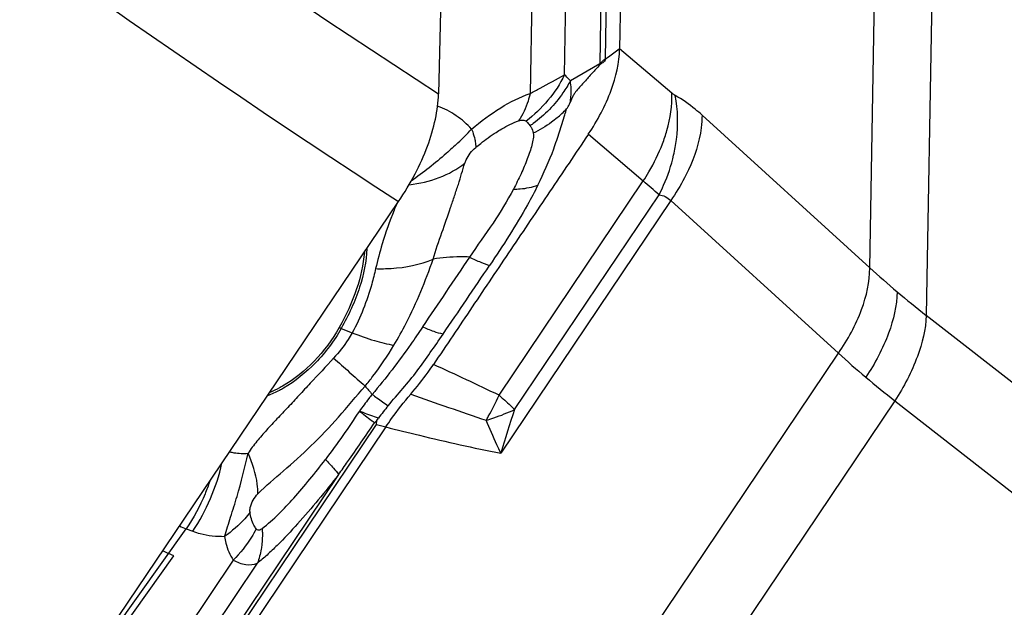
# Model space of a CAD drawing. Units: millimetres. Extents: x 0 to 841, y 0 to 594.
# Drawn here: x 132 to 138, y 86 to 90 of the extents above; entities that cross this region are included whole.
import ezdxf

# ---------------------------------------------------------------- set-up
doc = ezdxf.new("R2010")
doc.units = ezdxf.units.MM
doc.header["$LTSCALE"] = 46.255
doc.layers.add('607065213-000_CL', color=7, linetype='CONTINUOUS')
doc.layers.add('607080450-000_CL', color=7, linetype='CONTINUOUS')

msp = doc.modelspace()

# ---------------------------------------------------------------- linework, layer by layer
at = {"layer": '607065213-000_CL', "color": 9, "linetype": 'CONTINUOUS'}
for p, q in [((137.2652, 88.5038), (137.3582, 93.8792)), ((135.6939, 89.7482), (135.7619, 93.6793)), ((137.6944, 93.5964), (137.6014, 88.2209)), ((135.7223, 93.383), (135.6589, 89.7167)), ((135.4495, 89.6508), (135.502, 92.6806)), ((135.2963, 92.5047), (135.2451, 89.5415)), ((135.7661, 89.7979), (135.7183, 89.7626)), ((135.7776, 89.8064), (135.7661, 89.7979)), ((136.0875, 89.5429), (135.7775, 89.8064)), ((135.7183, 89.7626), (135.7054, 89.7531)), ((135.6589, 89.7167), (135.4842, 89.6154)), ((137.2652, 88.5038), (136.2675, 89.4117)), ((135.2374, 89.3579), (135.2443, 89.3487)), ((135.5913, 89.2982), (135.9181, 89.0203)), ((135.0605, 87.7456), (135.9181, 89.0203)), ((135.153, 87.6603), (136.0124, 88.9378)), ((136.0811, 88.9038), (135.0705, 87.4016)), ((136.0811, 88.9038), (137.0789, 87.9959)), ((138.7313, 87.3381), (137.6014, 88.2209)), ((134.1214, 88.1431), (134.1864, 88.1171)), ((132.9459, 81.8524), (137.0789, 87.9959)), ((137.415, 87.713), (133.282, 81.5695)), ((137.415, 87.713), (138.545, 86.8302)), ((131.3089, 83.0798), (134.3314, 87.5726)), ((134.3314, 87.5726), (134.3867, 87.557)), ((134.1059, 87.2742), (131.2869, 83.084)), ((132.3293, 85.7372), (133.1995, 86.9507)), ((133.1995, 86.9507), (133.2378, 86.9368)), ((133.4795, 86.7656), (131.2012, 83.379)), ((131.2934, 83.2843), (133.6228, 86.7469)), ((132.3061, 85.6467), (133.1258, 86.7898))]:
    msp.add_line(p, q, dxfattribs=at)
at = {"layer": '607065213-000_CL', "color": 7, "linetype": 'CONTINUOUS'}
for p, q in [((135.8456, 93.7412), (135.7776, 89.8064)), ((135.7054, 89.7531), (135.6938, 89.7446)), ((134.3337, 87.5957), (134.3425, 87.6103)), ((134.3867, 87.557), (131.3614, 83.0601)), ((133.1258, 86.7899), (133.0947, 86.8048))]:
    msp.add_line(p, q, dxfattribs=at)
at = {"layer": '607065213-000_CL', "color": 9, "linetype": 'CONTINUOUS'}
for centre, radius, start, end in [((135.3898, 89.7534), 0.3042, 358.32681, 359.0081), ((135.4531, 89.7097), 0.2059, 0.16003, 1.92669), ((135.0007, 89.8813), 0.632, 309.7796, 316.83638), ((133.5145, 89.9707), 2.0158, 343.95793, 345.00092), ((133.8168, 90.3305), 1.4738, 312.64824, 317.14467), ((134.81, 89.9819), 0.7679, 304.44395, 306.19682), ((96.1182, 43.4358), 60.5143, 48.757141, 48.875792), ((136.5504, 87.9826), 2.2842, 156.90597, 157.78532), ((136.501, 88.0025), 2.2309, 157.77908, 163.24162), ((136.5639, 87.9839), 2.2964, 163.25001, 167.04697), ((141.2873, 92.9484), 5.9943, 227.8574, 229.92348), ((141.6761, 93.413), 6.6001, 229.93758, 231.87577), ((133.928, 87.6613), 0.5192, 68.13511, 69.56838), ((140.468, 91.6906), 5.0137, 227.47029, 229.94357), ((213.1753, 176.8659), 118.9948, 228.338388, 228.459041), ((123.1026, 62.7529), 27.7061, 64.43103, 65.32298), ((135.2029, 88.5579), 1.207, 218.87314, 221.94985), ((140.7766, 92.0546), 5.4908, 229.9234, 232.25068), ((148.3932, 127.129), 41.7447, 250.61112, 251.26267), ((133.6255, 88.393), 1.5743, 330.54198, 335.72012), ((136.3382, 86.0839), 2.5125, 140.45155, 142.59052), ((140.0137, 85.9733), 5.1454, 160.85918, 163.88264), ((133.6398, 88.385), 1.5579, 329.61425, 330.53726), ((132.2389, 87.6072), 1.203, 326.13001, 347.21929), ((133.4644, 87.6107), 0.7111, 244.65332, 248.13347), ((135.081, 90.9573), 4.6031, 243.97792, 244.43601)]:
    msp.add_arc(centre, radius, start, end, dxfattribs=at)
at = {"layer": '607065213-000_CL', "color": 7, "linetype": 'CONTINUOUS'}
msp.add_arc((135.0618, 86.8538), 1.0395, 134.45918, 135.55793, dxfattribs=at)
for points, knots in [([(135.5912, 89.2982), (135.6459, 89.3801), (135.733, 89.5416), (135.7761, 89.7228), (135.7775, 89.8064)], [0, 0, 0, 0, 0.540588, 1, 1, 1, 1]), ([(135.6938, 89.7446), (135.6916, 89.7355), (135.6821, 89.7245), (135.6672, 89.7178), (135.6615, 89.7131), (135.659, 89.7103)], [0, 0, 0, 0, 0.563871, 0.772784, 1, 1, 1, 1]), ([(135.659, 89.7103), (135.6441, 89.694), (135.6132, 89.6612), (135.5757, 89.6187), (135.5449, 89.584), (135.5251, 89.5615), (135.5093, 89.5419), (135.4958, 89.5187), (135.4884, 89.4998), (135.4836, 89.4874)], [0, 0, 0, 0, 0.232741, 0.472791, 0.595028, 0.719856, 0.787315, 0.859906, 1, 1, 1, 1]), ([(135.291, 88.9961), (135.3256, 89.0667), (135.3736, 89.1704), (135.4192, 89.3127), (135.4416, 89.3797), (135.4517, 89.4137)], [0, 0, 0, 0, 0.526718, 0.762617, 1, 1, 1, 1]), ([(135.5913, 89.2982), (135.5149, 89.1838), (135.3607, 88.956), (135.1308, 88.6134), (134.9001, 88.2712), (134.7471, 88.0427), (134.67, 87.9288)], [0, 0, 0, 0, 0.249996, 0.500001, 0.749998, 1, 1, 1, 1]), ([(134.2588, 88.5957), (134.2533, 88.5219), (134.2173, 88.3658), (134.1506, 88.2213), (134.1093, 88.1478)], [0, 0, 0, 0, 0.467288, 1, 1, 1, 1]), ([(134.1093, 88.1478), (134.0686, 88.0755), (133.9695, 87.9444), (133.8419, 87.84), (133.7729, 87.8003)], [0, 0, 0, 0, 0.510385, 1, 1, 1, 1]), ([(134.5347, 87.7514), (134.571, 87.7939), (134.6172, 87.8523), (134.6596, 87.9135), (134.67, 87.9288)], [0, 0, 0, 0, 0.75147, 1, 1, 1, 1]), ([(133.7729, 87.8003), (133.7666, 87.7966), (133.7417, 87.7829), (133.716, 87.7707), (133.6964, 87.7628)], [0, 0, 0, 0, 0.257802, 1, 1, 1, 1]), ([(134.3867, 87.5571), (134.398, 87.5739), (134.4443, 87.6408), (134.4949, 87.7048), (134.5347, 87.7514)], [0, 0, 0, 0, 0.248553, 1, 1, 1, 1]), ([(134.3314, 87.5726), (134.3309, 87.5764), (134.3314, 87.5842), (134.3341, 87.5918), (134.3337, 87.5957)], [0, 0, 0, 0, 0.492322, 1, 1, 1, 1]), ([(133.4279, 86.9065), (133.4389, 86.9449), (133.4648, 87.0238), (133.5159, 87.1871), (133.5486, 87.3142), (133.5673, 87.4003)], [0, 0, 0, 0, 0.233765, 0.485261, 1, 1, 1, 1])]:
    msp.add_open_spline(points, degree=3, knots=knots, dxfattribs=at)
at = {"layer": '607065213-000_CL', "color": 9, "linetype": 'CONTINUOUS'}
for points, knots in [([(135.6589, 89.7167), (135.6667, 89.7253), (135.6782, 89.7362), (135.6907, 89.7458), (135.6939, 89.7482)], [0, 0, 0, 0, 0.743395, 1, 1, 1, 1]), ([(135.2451, 89.5415), (135.265, 89.5517), (135.3336, 89.5872), (135.4013, 89.6245), (135.4495, 89.6508)], [0, 0, 0, 0, 0.289044, 1, 1, 1, 1]), ([(135.4842, 89.6154), (135.4711, 89.5908), (135.412, 89.495), (135.3317, 89.4122), (135.2634, 89.3622)], [0, 0, 0, 0, 0.247677, 1, 1, 1, 1]), ([(135.4842, 89.6154), (135.4816, 89.6187), (135.471, 89.6315), (135.4591, 89.6431), (135.4495, 89.6508)], [0, 0, 0, 0, 0.257319, 1, 1, 1, 1]), ([(135.4836, 89.4874), (135.4855, 89.4987), (135.4911, 89.5411), (135.4897, 89.5845), (135.4842, 89.6154)], [0, 0, 0, 0, 0.267258, 1, 1, 1, 1]), ([(134.8972, 89.3282), (134.9516, 89.3749), (135.0616, 89.4566), (135.184, 89.5197), (135.2451, 89.5415)], [0, 0, 0, 0, 0.52535, 1, 1, 1, 1]), ([(135.2451, 89.5415), (135.2415, 89.5262), (135.2257, 89.469), (135.2008, 89.414), (135.1763, 89.378)], [0, 0, 0, 0, 0.265949, 1, 1, 1, 1]), ([(136.0324, 89.242), (136.0422, 89.268), (136.0743, 89.3651), (136.0905, 89.4684), (136.0875, 89.5429)], [0, 0, 0, 0, 0.271399, 1, 1, 1, 1]), ([(136.1079, 89.5286), (136.1062, 89.5296), (136.099, 89.5338), (136.0924, 89.5388), (136.0875, 89.5429)], [0, 0, 0, 0, 0.234792, 1, 1, 1, 1]), ([(136.0988, 89.1744), (136.1058, 89.2048), (136.1265, 89.3216), (136.1251, 89.443), (136.1079, 89.5286)], [0, 0, 0, 0, 0.263337, 1, 1, 1, 1]), ([(136.2675, 89.4117), (136.2543, 89.4237), (136.2045, 89.4669), (136.1502, 89.5053), (136.1079, 89.5286)], [0, 0, 0, 0, 0.268706, 1, 1, 1, 1]), ([(134.8972, 89.3282), (134.8699, 89.3584), (134.8072, 89.4131), (134.7333, 89.4511), (134.6946, 89.4659)], [0, 0, 0, 0, 0.495729, 1, 1, 1, 1]), ([(135.4616, 89.449), (135.469, 89.4574), (135.4762, 89.4706), (135.4822, 89.4841), (135.4836, 89.4874)], [0, 0, 0, 0, 0.758111, 1, 1, 1, 1]), ([(135.042, 89.3095), (135.0531, 89.3167), (135.096, 89.343), (135.1413, 89.3658), (135.1763, 89.378)], [0, 0, 0, 0, 0.263786, 1, 1, 1, 1]), ([(135.1763, 89.378), (135.1811, 89.3797), (135.1954, 89.3839), (135.2128, 89.3829), (135.2207, 89.3767)], [0, 0, 0, 0, 0.336958, 1, 1, 1, 1]), ([(135.405, 89.3956), (135.3944, 89.3867), (135.35, 89.352), (135.3013, 89.3229), (135.263, 89.3044)], [0, 0, 0, 0, 0.246419, 1, 1, 1, 1]), ([(136.2675, 89.4117), (136.2675, 89.3866), (136.2595, 89.2742), (136.2234, 89.1651), (136.1867, 89.086)], [0, 0, 0, 0, 0.223734, 1, 1, 1, 1]), ([(134.8972, 89.3282), (134.8993, 89.3227), (134.9066, 89.3028), (134.9128, 89.2823), (134.9162, 89.2672)], [0, 0, 0, 0, 0.27212, 1, 1, 1, 1]), ([(135.2443, 89.3487), (135.2467, 89.3458), (135.2562, 89.3328), (135.2624, 89.3168), (135.263, 89.3044)], [0, 0, 0, 0, 0.23315, 1, 1, 1, 1]), ([(134.9162, 89.2672), (134.9171, 89.2628), (134.9202, 89.2471), (134.9218, 89.231), (134.9212, 89.2194)], [0, 0, 0, 0, 0.280313, 1, 1, 1, 1]), ([(134.9212, 89.2194), (134.931, 89.2277), (134.9698, 89.2596), (135.0105, 89.2892), (135.042, 89.3095)], [0, 0, 0, 0, 0.254457, 1, 1, 1, 1]), ([(135.263, 89.3044), (135.2657, 89.2939), (135.264, 89.2694), (135.2555, 89.2327), (135.2434, 89.1924), (135.2227, 89.135), (135.1909, 89.0605), (135.1614, 89.0014), (135.1457, 88.9712)], [0, 0, 0, 0, 0.091247, 0.200244, 0.318758, 0.444594, 0.713274, 1, 1, 1, 1]), ([(134.8153, 89.2465), (134.7924, 89.2255), (134.7037, 89.145), (134.61, 89.0696), (134.5371, 89.019)], [0, 0, 0, 0, 0.259398, 1, 1, 1, 1]), ([(134.8564, 89.1252), (134.8586, 89.1323), (134.8725, 89.1682), (134.8976, 89.1996), (134.9212, 89.2194)], [0, 0, 0, 0, 0.19588, 1, 1, 1, 1]), ([(135.9181, 89.0203), (135.9296, 89.0379), (135.9735, 89.1086), (136.0103, 89.1838), (136.0324, 89.242)], [0, 0, 0, 0, 0.252543, 1, 1, 1, 1]), ([(136.0124, 88.9378), (136.0219, 88.9564), (136.0578, 89.0325), (136.0847, 89.1128), (136.0988, 89.1744)], [0, 0, 0, 0, 0.248481, 1, 1, 1, 1]), ([(134.5255, 88.9982), (134.5866, 89.0048), (134.7042, 89.0319), (134.8106, 89.0899), (134.8564, 89.1252)], [0, 0, 0, 0, 0.515116, 1, 1, 1, 1]), ([(134.6678, 88.5553), (134.6827, 88.6088), (134.7198, 88.7103), (134.7629, 88.8357), (134.795, 88.9313), (134.818, 88.9985), (134.8372, 89.0631), (134.8493, 89.1051), (134.8564, 89.1252)], [0, 0, 0, 0, 0.277872, 0.539164, 0.662936, 0.781806, 0.8938, 1, 1, 1, 1]), ([(136.1867, 89.086), (136.1794, 89.0703), (136.1482, 89.0073), (136.1114, 88.9472), (136.0811, 88.9038)], [0, 0, 0, 0, 0.24668, 1, 1, 1, 1]), ([(135.1457, 88.9712), (135.1084, 88.9023), (135.0247, 88.7652), (134.9306, 88.6354), (134.884, 88.5679)], [0, 0, 0, 0, 0.488427, 1, 1, 1, 1]), ([(135.291, 88.9961), (135.2712, 88.9563), (135.184, 88.7921), (135.0834, 88.6354), (135.0043, 88.5182)], [0, 0, 0, 0, 0.238972, 1, 1, 1, 1]), ([(135.1457, 88.9712), (135.1593, 88.9714), (135.2084, 88.974), (135.2576, 88.9833), (135.291, 88.9961)], [0, 0, 0, 0, 0.274365, 1, 1, 1, 1]), ([(136.0124, 88.9378), (136.025, 88.9364), (136.0505, 88.9291), (136.0717, 88.9132), (136.0811, 88.9038)], [0, 0, 0, 0, 0.48851, 1, 1, 1, 1]), ([(134.2742, 88.6187), (134.2709, 88.5409), (134.2354, 88.3747), (134.1654, 88.2213), (134.1214, 88.1431)], [0, 0, 0, 0, 0.464864, 1, 1, 1, 1]), ([(134.884, 88.5679), (134.8655, 88.5687), (134.7932, 88.5699), (134.7209, 88.5635), (134.6678, 88.5553)], [0, 0, 0, 0, 0.256407, 1, 1, 1, 1]), ([(134.884, 88.5679), (134.9063, 88.5569), (134.9456, 88.5386), (134.9864, 88.5232), (135.0043, 88.5182)], [0, 0, 0, 0, 0.572145, 1, 1, 1, 1]), ([(134.3259, 88.4987), (134.3187, 88.4677), (134.2858, 88.3362), (134.2368, 88.2079), (134.1864, 88.1171)], [0, 0, 0, 0, 0.23419, 1, 1, 1, 1]), ([(134.3259, 88.4987), (134.357, 88.4978), (134.4728, 88.4997), (134.5897, 88.5221), (134.6678, 88.5553)], [0, 0, 0, 0, 0.268208, 1, 1, 1, 1]), ([(134.4351, 88.0435), (134.4606, 88.0865), (134.5513, 88.2509), (134.6233, 88.4251), (134.6678, 88.5553)], [0, 0, 0, 0, 0.266857, 1, 1, 1, 1]), ([(137.0789, 87.9959), (137.1351, 88.0764), (137.2237, 88.2376), (137.2653, 88.4197), (137.2652, 88.5038)], [0, 0, 0, 0, 0.538547, 1, 1, 1, 1]), ([(137.4281, 88.3617), (137.4266, 88.2779), (137.3833, 88.0968), (137.2965, 87.9348), (137.2415, 87.8531)], [0, 0, 0, 0, 0.459439, 1, 1, 1, 1]), ([(137.6014, 88.2209), (137.5982, 88.1377), (137.5531, 87.958), (137.4685, 87.7958), (137.415, 87.713)], [0, 0, 0, 0, 0.457662, 1, 1, 1, 1]), ([(134.6047, 88.1515), (134.5818, 88.117), (134.4879, 87.9792), (134.3867, 87.8462), (134.3052, 87.751)], [0, 0, 0, 0, 0.248738, 1, 1, 1, 1]), ([(134.7271, 88.1093), (134.7088, 88.1127), (134.6673, 88.1254), (134.6273, 88.1416), (134.6047, 88.1515)], [0, 0, 0, 0, 0.430615, 1, 1, 1, 1]), ([(134.1214, 88.1431), (134.0797, 88.0691), (133.9784, 87.9349), (133.8477, 87.8281), (133.7771, 87.7874)], [0, 0, 0, 0, 0.510386, 1, 1, 1, 1]), ([(134.1864, 88.1171), (134.1789, 88.1037), (134.1469, 88.0503), (134.108, 88.001), (134.0759, 87.9668)], [0, 0, 0, 0, 0.245763, 1, 1, 1, 1]), ([(134.1864, 88.1171), (134.2299, 88.0998), (134.3116, 88.0711), (134.3959, 88.0499), (134.4351, 88.0435)], [0, 0, 0, 0, 0.541144, 1, 1, 1, 1]), ([(134.4008, 87.6837), (134.4292, 87.7185), (134.4888, 87.7856), (134.574, 87.8896), (134.6515, 87.999), (134.702, 88.0725), (134.7271, 88.1093)], [0, 0, 0, 0, 0.250842, 0.501463, 0.751188, 1, 1, 1, 1]), ([(134.2633, 87.8005), (134.2792, 87.8197), (134.3411, 87.8973), (134.3972, 87.9796), (134.4351, 88.0435)], [0, 0, 0, 0, 0.251882, 1, 1, 1, 1]), ([(134.0759, 87.9668), (134.0313, 87.9158), (133.9605, 87.8436), (133.8707, 87.7451), (133.8049, 87.6742), (133.7396, 87.6068), (133.678, 87.5395), (133.619, 87.4724), (133.5824, 87.4256), (133.5673, 87.4003)], [0, 0, 0, 0, 0.267026, 0.397651, 0.524771, 0.64789, 0.767329, 0.883767, 1, 1, 1, 1]), ([(133.6261, 87.1597), (133.6733, 87.2079), (133.7829, 87.2979), (133.9465, 87.4458), (134.1088, 87.6151), (134.2096, 87.7397), (134.2633, 87.8005)], [0, 0, 0, 0, 0.223622, 0.468978, 0.731195, 1, 1, 1, 1]), ([(133.7771, 87.7874), (133.7693, 87.7829), (133.739, 87.7662), (133.7073, 87.7519), (133.6832, 87.743)], [0, 0, 0, 0, 0.25969, 1, 1, 1, 1]), ([(134.3052, 87.751), (134.2986, 87.7427), (134.2729, 87.7097), (134.2477, 87.6764), (134.2291, 87.6514)], [0, 0, 0, 0, 0.254789, 1, 1, 1, 1]), ([(134.3052, 87.751), (134.3148, 87.7439), (134.3461, 87.7207), (134.3779, 87.698), (134.4008, 87.6837)], [0, 0, 0, 0, 0.306285, 1, 1, 1, 1]), ([(135.0605, 87.7456), (135.0688, 87.7383), (135.1002, 87.7105), (135.1309, 87.6819), (135.153, 87.6603)], [0, 0, 0, 0, 0.264187, 1, 1, 1, 1]), ([(134.2291, 87.6514), (134.1969, 87.6025), (134.1322, 87.5046), (134.0623, 87.4102), (134.0269, 87.3631)], [0, 0, 0, 0, 0.498495, 1, 1, 1, 1]), ([(134.3425, 87.6103), (134.3349, 87.6122), (134.2964, 87.6238), (134.259, 87.6389), (134.2291, 87.6514)], [0, 0, 0, 0, 0.194259, 1, 1, 1, 1]), ([(134.3196, 87.5816), (134.3135, 87.5857), (134.2824, 87.6077), (134.2528, 87.6317), (134.2291, 87.6514)], [0, 0, 0, 0, 0.191249, 1, 1, 1, 1]), ([(134.9837, 87.597), (134.9987, 87.6015), (135.0561, 87.6199), (135.1124, 87.6418), (135.153, 87.6603)], [0, 0, 0, 0, 0.259739, 1, 1, 1, 1]), ([(134.1058, 87.2742), (134.1237, 87.2996), (134.1956, 87.4017), (134.2668, 87.5042), (134.3196, 87.5816)], [0, 0, 0, 0, 0.248992, 1, 1, 1, 1]), ([(135.0705, 87.4016), (135.0626, 87.4181), (135.0322, 87.4826), (135.0036, 87.5479), (134.9837, 87.597)], [0, 0, 0, 0, 0.256668, 1, 1, 1, 1]), ([(134.3867, 87.5571), (134.4532, 87.5401), (134.6801, 87.4838), (134.9082, 87.4322), (135.0705, 87.4016)], [0, 0, 0, 0, 0.293546, 1, 1, 1, 1]), ([(133.4577, 87.4092), (133.4662, 87.4071), (133.5023, 87.3999), (133.5394, 87.3986), (133.5673, 87.4003)], [0, 0, 0, 0, 0.238591, 1, 1, 1, 1]), ([(133.6261, 87.1597), (133.626, 87.1786), (133.6198, 87.2615), (133.5937, 87.342), (133.5673, 87.4003)], [0, 0, 0, 0, 0.228275, 1, 1, 1, 1]), ([(133.651, 86.9533), (133.7199, 87.0059), (133.8504, 87.1399), (133.9672, 87.2841), (134.0269, 87.3631)], [0, 0, 0, 0, 0.466467, 1, 1, 1, 1]), ([(134.0269, 87.3631), (134.0436, 87.3466), (134.0711, 87.318), (134.0969, 87.2877), (134.1059, 87.2742)], [0, 0, 0, 0, 0.59211, 1, 1, 1, 1]), ([(134.1059, 87.2742), (134.0661, 87.2236), (133.9868, 87.1242), (133.866, 86.9825), (133.7627, 86.8742), (133.6823, 86.7968), (133.6427, 86.762), (133.6228, 86.7469)], [0, 0, 0, 0, 0.269445, 0.532484, 0.779633, 0.895572, 1, 1, 1, 1]), ([(133.3393, 87.2332), (133.3307, 87.208), (133.2935, 87.1096), (133.2434, 87.016), (133.1995, 86.9507)], [0, 0, 0, 0, 0.252385, 1, 1, 1, 1]), ([(133.5791, 87.0505), (133.5779, 87.0593), (133.5804, 87.1004), (133.6048, 87.1364), (133.6261, 87.1597)], [0, 0, 0, 0, 0.218965, 1, 1, 1, 1]), ([(133.5791, 87.0505), (133.569, 87.037), (133.5247, 86.983), (133.4713, 86.9367), (133.4279, 86.9065)], [0, 0, 0, 0, 0.241265, 1, 1, 1, 1]), ([(133.6154, 86.9511), (133.6105, 86.9579), (133.592, 86.9883), (133.5824, 87.0236), (133.5791, 87.0505)], [0, 0, 0, 0, 0.234778, 1, 1, 1, 1]), ([(133.2378, 86.9368), (133.2522, 86.9315), (133.3138, 86.9126), (133.3788, 86.906), (133.4279, 86.9065)], [0, 0, 0, 0, 0.238288, 1, 1, 1, 1]), ([(133.6154, 86.9511), (133.6066, 86.9343), (133.5683, 86.8678), (133.5201, 86.8069), (133.4795, 86.7656)], [0, 0, 0, 0, 0.24618, 1, 1, 1, 1]), ([(133.651, 86.9533), (133.6452, 86.9485), (133.6357, 86.9415), (133.6216, 86.944), (133.6171, 86.9485), (133.6154, 86.9511)], [0, 0, 0, 0, 0.556461, 0.773138, 1, 1, 1, 1]), ([(133.651, 86.9533), (133.6515, 86.9454), (133.6529, 86.9142), (133.6518, 86.8828), (133.6494, 86.8597)], [0, 0, 0, 0, 0.25549, 1, 1, 1, 1]), ([(133.4279, 86.9065), (133.4296, 86.8931), (133.4385, 86.8437), (133.4582, 86.7956), (133.4795, 86.7656)], [0, 0, 0, 0, 0.268413, 1, 1, 1, 1]), ([(133.6494, 86.8597), (133.6483, 86.8497), (133.6431, 86.8114), (133.6332, 86.7736), (133.6228, 86.7469)], [0, 0, 0, 0, 0.25941, 1, 1, 1, 1]), ([(133.4795, 86.7656), (133.5021, 86.7524), (133.5494, 86.7329), (133.601, 86.7386), (133.6228, 86.7469)], [0, 0, 0, 0, 0.528616, 1, 1, 1, 1])]:
    msp.add_open_spline(points, degree=3, knots=knots, dxfattribs=at)
for points in [[(135.4495, 89.6508), (135.397, 89.544), (135.3164, 89.4474), (135.2207, 89.3767)], [(135.2207, 89.3767), (135.2272, 89.3714), (135.2324, 89.3646), (135.2374, 89.3579)], [(134.8846, 88.5676), (134.7908, 88.4292), (134.6979, 88.2902), (134.6041, 88.1518)], [(134.7271, 88.1093), (134.8202, 88.2451), (134.9121, 88.3818), (135.0043, 88.5182)]]:
    msp.add_open_spline(points, degree=3, dxfattribs=at)
at = {"layer": '607080450-000_CL', "color": 7, "linetype": 'CONTINUOUS'}
for p, q in [((134.7421, 91.1951), (134.7, 89.5385)), ((131.3425, 84.275), (134.4623, 88.8978))]:
    msp.add_line(p, q, dxfattribs=at)
at = {"layer": '607080450-000_CL', "color": 9, "linetype": 'CONTINUOUS'}
for centre, radius, start, end in [((167.9799, 140.8699), 61.1757, 227.522491, 237.04323), ((168.0791, 140.6091), 61.6778, 227.409467, 236.972659)]:
    msp.add_arc(centre, radius, start, end, dxfattribs=at)
at = {"layer": '607080450-000_CL', "color": 7, "linetype": 'CONTINUOUS'}
msp.add_open_spline([(134.4623, 88.8978), (134.498, 88.9507), (134.5622, 89.0576), (134.6365, 89.2223), (134.6846, 89.3824), (134.6987, 89.4883), (134.7, 89.5385)], degree=3, knots=[0, 0, 0, 0, 0.277006, 0.539558, 0.781861, 1, 1, 1, 1], dxfattribs=at)

doc.saveas('drawing.dxf')
